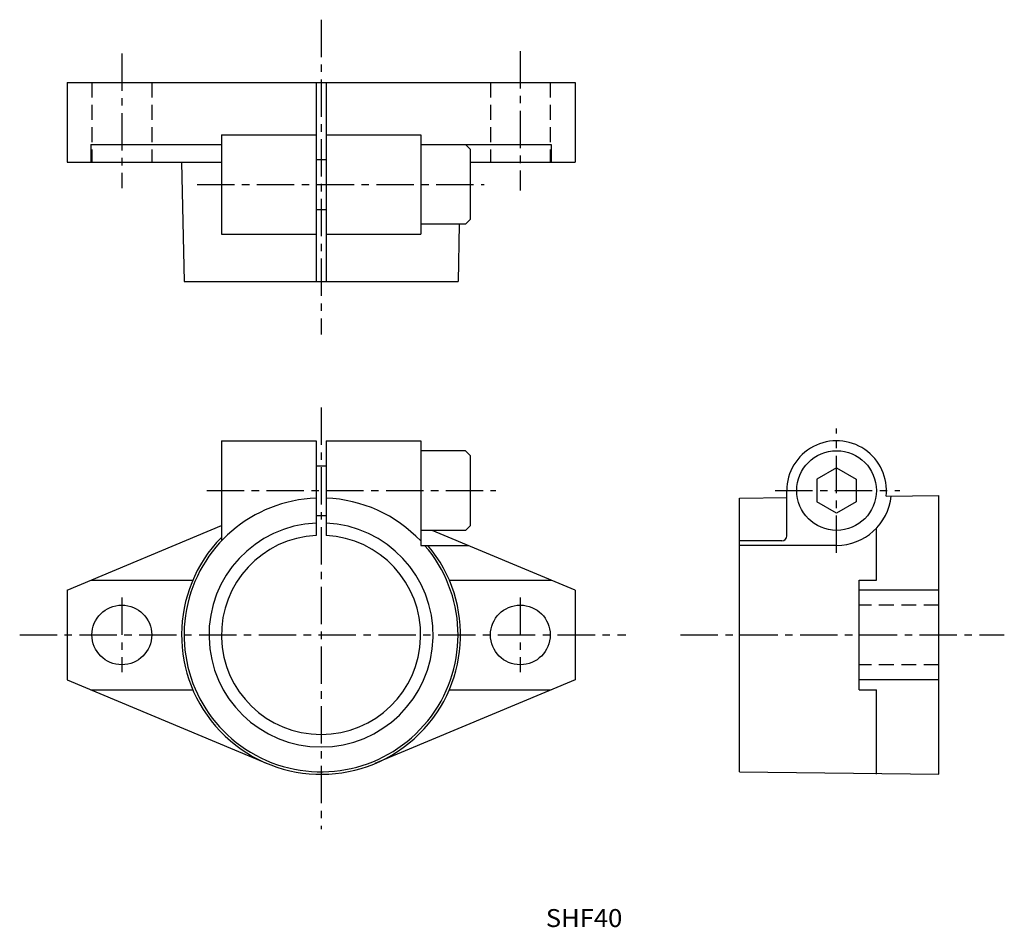
# Model space of a CAD drawing. Extents: x 1849 to 2046, y 98 to 281.
import ezdxf

# ---------------------------------------------------------------- set-up
doc = ezdxf.new("R2010")
doc.units = 0
doc.linetypes.add('CENTER', pattern=[12, 7.5, -1.5, 1.5, -1.5])
doc.linetypes.add('HIDDEN', pattern=[4.5, 3, -1.5])
doc.layers.get('0').update_dxf_attribs({"linetype": 'CONTINUOUS'})
for name, color, linetype in [('cen', 1, 'CENTER'), ('dim', 111, 'CONTINUOUS'), ('hidden', 2, 'HIDDEN')]:
    doc.layers.add(name, color=color, linetype=linetype)

msp = doc.modelspace()

# ---------------------------------------------------------------- linework, layer by layer
for p, q in [((1858.26, 268.21), (1960.26, 268.21)), ((1858.26, 268.21), (1858.26, 252.21)), ((1908.26, 268.21), (1908.26, 228.21)), ((1910.26, 268.21), (1910.26, 228.21)), ((1960.26, 268.21), (1960.26, 252.21)), ((1889.26, 257.71), (1908.26, 257.71)), ((1889.26, 257.71), (1889.26, 237.71)), ((1910.26, 257.71), (1929.26, 257.71)), ((1929.26, 257.71), (1929.26, 237.71)), ((1863.04, 255.71), (1889.26, 255.71)), ((1863.04, 255.71), (1863.04, 252.21)), ((1929.26, 255.71), (1955.48, 255.71)), ((1939.26, 254.71), (1938.26, 255.71)), ((1955.48, 255.71), (1955.48, 252.21)), ((1939.26, 240.71), (1939.26, 254.71)), ((1858.26, 252.21), (1889.26, 252.21)), ((1881.26, 252.21), (1881.76, 228.21)), ((1908.26, 252.71), (1910.26, 252.71)), ((1939.26, 252.21), (1960.26, 252.21)), ((1908.26, 242.71), (1910.26, 242.71)), ((1938.26, 239.71), (1929.26, 239.71)), ((1937, 239.71), (1936.76, 228.21)), ((1939.26, 240.71), (1938.26, 239.71)), ((1889.26, 237.71), (1908.26, 237.71)), ((1910.26, 237.71), (1929.26, 237.71)), ((1881.76, 228.21), (1936.76, 228.21)), ((1889.26, 196.21), (1908.26, 196.21)), ((1889.26, 196.21), (1889.26, 176.09)), ((1908.26, 196.21), (1908.26, 177.19)), ((1910.26, 196.21), (1910.26, 177.19)), ((1910.26, 196.21), (1929.26, 196.21)), ((1929.26, 196.21), (1929.26, 175.21)), ((1938.26, 194.21), (1929.26, 194.21)), ((1939.26, 193.21), (1938.26, 194.21)), ((1939.26, 179.21), (1939.26, 193.21)), ((1908.26, 191.21), (1910.26, 191.21)), ((2012.76, 190.79), (2008.8, 188.5)), ((2012.76, 190.79), (2016.72, 188.5)), ((2008.8, 188.5), (2008.8, 183.92)), ((2016.72, 188.5), (2016.72, 183.92)), ((2002.76, 177.09), (2002.76, 186.21)), ((1993.26, 184.71), (2002.86, 184.83)), ((1993.26, 129.71), (1993.26, 184.71)), ((2012.76, 181.64), (2008.8, 183.92)), ((2016.72, 183.92), (2012.76, 181.64)), ((2022.7, 185.08), (2033.26, 185.21)), ((2033.26, 129.21), (2033.26, 185.21)), ((1908.26, 181.21), (1910.26, 181.21)), ((1858.26, 166.21), (1889.26, 179.19)), ((1938.26, 178.21), (1929.26, 178.21)), ((1960.26, 166.21), (1931.6, 178.21)), ((1939.26, 179.21), (1938.26, 178.21)), ((2020.76, 168.21), (2020.76, 178.66)), ((2001.76, 176.09), (1993.26, 176.09)), ((1929.26, 175.21), (1938.77, 175.21)), ((2012.76, 175.21), (1993.26, 175.21)), ((1863.04, 168.21), (1883.51, 168.21)), ((1935.01, 168.21), (1955.48, 168.21)), ((2017.26, 146.21), (2017.26, 168.21)), ((2017.26, 168.21), (2020.76, 168.21)), ((1858.26, 166.21), (1858.26, 148.21)), ((1960.26, 166.21), (1960.26, 148.21)), ((2033.26, 166.21), (2017.26, 166.21)), ((1858.26, 148.21), (1898.45, 131.38)), ((1960.26, 148.21), (1920.08, 131.38)), ((2033.26, 148.21), (2017.26, 148.21)), ((1863.04, 146.21), (1883.51, 146.21)), ((1935.01, 146.21), (1955.48, 146.21)), ((2017.26, 146.21), (2020.76, 146.21)), ((2020.76, 129.21), (2020.76, 146.21)), ((1993.26, 129.71), (2033.26, 129.21))]:
    msp.add_line(p, q)
for centre, radius in [((2012.76, 186.21), 8), ((1869.26, 157.21), 6), ((1949.26, 157.21), 6)]:
    msp.add_circle(centre, radius)
for centre, radius, start, end in [((2012.76, 186.21), 10, 353.4999, 180), ((1909.26, 157.21), 27.5, 92.084, 40.8852), ((1909.26, 157.21), 27.5, 43.3418, 87.9161), ((2012.76, 186.21), 11, 270, 354.159), ((1909.26, 157.21), 22.5, 92.5473, 87.4527), ((1909.26, 157.21), 28, 135.5847, 40.0052), ((1909.26, 157.21), 20, 92.866, 87.134), ((2001.76, 177.09), 1, 270, 0)]:
    msp.add_arc(centre, radius, start, end)
at = {"layer": 'cen', "linetype": 'CENTER'}
for p, q in [((1909.26, 280.81), (1909.26, 217.58)), ((1869.26, 274.04), (1869.26, 246.98)), ((1949.26, 274.51), (1949.26, 246.51)), ((1884.38, 247.71), (1942.01, 247.71)), ((1909.26, 202.88), (1909.26, 118.21)), ((2012.76, 173.71), (2012.76, 198.71)), ((1886.31, 186.21), (1944.34, 186.21)), ((2000.43, 186.21), (2025.43, 186.21)), ((1869.26, 164.71), (1869.26, 149.71)), ((1949.26, 164.71), (1949.26, 149.71)), ((1848.76, 157.21), (1970.43, 157.21)), ((1981.43, 157.21), (2046.43, 157.21))]:
    msp.add_line(p, q, dxfattribs=at)
at = {"layer": 'hidden'}
for p, q in [((1863.26, 268.21), (1863.26, 252.21)), ((1875.26, 268.21), (1875.26, 252.21)), ((1943.26, 268.21), (1943.26, 252.21)), ((1955.26, 268.21), (1955.26, 252.21)), ((2033.26, 163.21), (2017.26, 163.21)), ((2033.26, 151.21), (2017.26, 151.21))]:
    msp.add_line(p, q, dxfattribs=at)

# ---------------------------------------------------------------- texts
at = {"layer": 'dim', "width": 1.04759}
msp.add_text('SHF40', height=3.6, dxfattribs=at).set_placement((1954.38, 98.53))

doc.saveas('drawing.dxf')
